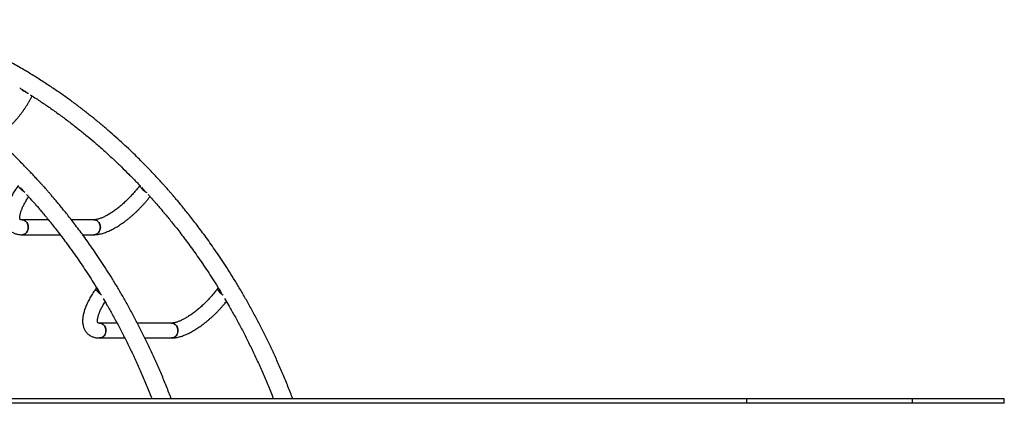
# Model space of a CAD drawing. Units: millimetres. Extents: x 617 to 10991, y 1152 to 14023.
# Drawn here: x 8763 to 10991, y 10894 to 11761 of the extents above; entities that cross this region are included whole.
import ezdxf

# ---------------------------------------------------------------- set-up
doc = ezdxf.new("R2010")
doc.units = ezdxf.units.MM
doc.header["$LTSCALE"] = 100

msp = doc.modelspace()

# ---------------------------------------------------------------- linework, layer by layer
at = {"color": 7, "linetype": 'Continuous', "lineweight": 25}
for p, q in [((8827.7, 11308.7), (8767.6, 11308.7)), ((8930.6, 11308.7), (8879.7, 11308.7)), ((8767.6, 11275), (8854.3, 11275)), ((8905.2, 11275), (8930.6, 11275)), ((8983, 11075.1), (8943.3, 11075.1)), ((9106.3, 11075.1), (9029.1, 11075.1)), ((8943.3, 11041.4), (9000.5, 11041.4)), ((9046.1, 11041.4), (9106.3, 11041.4)), ((10408.6, 10903.7), (8720.7, 10903.7)), ((10408.6, 10893.7), (10408.6, 10903.7)), ((10783.6, 10903.7), (10408.6, 10903.7)), ((10783.6, 10893.7), (10783.6, 10903.7)), ((10991.3, 10903.7), (10783.6, 10903.7)), ((10991.3, 10893.7), (10991.3, 10903.7)), ((10408.6, 10893.7), (8720.7, 10893.7)), ((10783.6, 10893.7), (10408.6, 10893.7)), ((10991.3, 10893.7), (10783.6, 10893.7))]:
    msp.add_line(p, q, dxfattribs=at)
at = {"color": 7, "linetype": 'Continuous', "lineweight": 25, "flags": 128}
for points in [[(8763.6, 11607.3), (8763.9, 11606.7), (8764.7, 11605.7), (8765.8, 11604.6), (8767.2, 11603.5), (8768.8, 11602.3), (8770.6, 11601.1), (8772.6, 11599.9), (8774.7, 11598.7), (8776.8, 11597.6), (8779.1, 11596.6), (8781.3, 11595.6), (8782.6, 11595.1)], [(8775.3, 11370.3), (8773.6, 11371.4), (8771.6, 11372.7), (8769.6, 11374.2), (8767.7, 11375.7), (8765.9, 11377.3), (8764.4, 11378.9), (8763, 11380.4), (8761.8, 11381.9), (8760.9, 11383.3), (8760.3, 11384.6), (8760, 11385.7), (8760, 11386.2)], [(9035, 11386.2), (9035, 11385.7), (9035.3, 11384.6), (9035.9, 11383.3), (9036.8, 11381.9), (9038, 11380.4), (9039.4, 11378.9), (9040.9, 11377.3), (9042.7, 11375.7), (9044.6, 11374.2), (9046.6, 11372.7), (9048.6, 11371.4), (9050.3, 11370.3)], [(8778.8, 11281), (8780, 11283), (8781, 11285.2), (8781.7, 11287.5), (8782.1, 11290), (8782.2, 11292.4), (8782, 11294.9), (8781.4, 11297.2), (8780.6, 11299.5), (8779.5, 11301.6), (8778.2, 11303.5), (8776.6, 11305.2), (8774.8, 11306.5), (8772.9, 11307.6), (8770.8, 11308.3), (8768.7, 11308.7), (8767.6, 11308.7)], [(8767.6, 11308.7), (8767.7, 11308.7), (8769.8, 11308.5), (8771.9, 11308), (8773.9, 11307.1), (8775.7, 11305.9), (8777.4, 11304.4), (8778.9, 11302.6), (8780.1, 11300.6), (8781.1, 11298.4), (8781.7, 11296.1), (8782.1, 11293.6), (8782.2, 11291.2), (8781.9, 11288.7), (8781.4, 11286.4), (8780.6, 11284.1), (8779.4, 11282), (8778.1, 11280.1), (8776.5, 11278.5), (8774.7, 11277.1), (8772.8, 11276.1), (8770.7, 11275.4), (8768.6, 11275.1), (8767.6, 11275)], [(8941.8, 11281), (8943, 11283), (8944, 11285.2), (8944.7, 11287.5), (8945.1, 11290), (8945.2, 11292.4), (8945, 11294.9), (8944.4, 11297.2), (8943.6, 11299.5), (8942.5, 11301.6), (8941.2, 11303.5), (8939.6, 11305.2), (8937.8, 11306.5), (8935.9, 11307.6), (8933.8, 11308.3), (8931.7, 11308.7), (8930.6, 11308.7)], [(8930.6, 11308.7), (8930.7, 11308.7), (8932.8, 11308.5), (8934.9, 11308), (8936.9, 11307.1), (8938.7, 11305.9), (8940.4, 11304.4), (8941.9, 11302.6), (8943.1, 11300.6), (8944.1, 11298.4), (8944.7, 11296.1), (8945.1, 11293.6), (8945.2, 11291.2), (8944.9, 11288.7), (8944.4, 11286.4), (8943.6, 11284.1), (8942.4, 11282), (8941.1, 11280.1), (8939.5, 11278.5), (8937.7, 11277.1), (8935.8, 11276.1), (8933.7, 11275.4), (8931.6, 11275.1), (8930.6, 11275)], [(8948.1, 11138.6), (8947.3, 11139.1), (8945.3, 11140.5), (8943.4, 11142.1), (8941.7, 11143.6), (8940.1, 11145.2), (8938.7, 11146.8), (8937.6, 11148.3), (8936.7, 11149.7), (8936.1, 11151), (8935.7, 11152.1), (8935.7, 11153.1), (8936, 11153.8), (8936.6, 11154.4), (8937.1, 11154.7)], [(8945, 11142.4), (8944, 11143.3), (8942.6, 11144.7), (8941.4, 11146.1), (8940.4, 11147.3), (8939.6, 11148.5), (8939.2, 11149.6), (8939, 11150.5), (8939.1, 11151.3), (8939.3, 11151.6)], [(9212.1, 11154.6), (9211.6, 11154.4), (9211, 11153.8), (9210.7, 11153.1), (9210.7, 11152.1), (9211.1, 11151), (9211.7, 11149.7), (9212.6, 11148.3), (9213.7, 11146.8), (9215.1, 11145.2), (9216.7, 11143.6), (9218.4, 11142.1), (9220.3, 11140.5), (9222.3, 11139.1), (9223.1, 11138.6)], [(9214.3, 11151.6), (9214.1, 11151.3), (9214, 11150.5), (9214.2, 11149.6), (9214.6, 11148.5), (9215.4, 11147.3), (9216.4, 11146.1), (9217.6, 11144.7), (9219, 11143.3), (9220, 11142.4)], [(8954.5, 11047.4), (8955.8, 11049.4), (8956.8, 11051.6), (8957.4, 11053.9), (8957.8, 11056.3), (8957.9, 11058.8), (8957.7, 11061.2), (8957.2, 11063.6), (8956.3, 11065.9), (8955.2, 11068), (8953.9, 11069.9), (8952.3, 11071.5), (8950.5, 11072.9), (8948.6, 11073.9), (8946.6, 11074.7), (8944.5, 11075), (8943.3, 11075.1)], [(8943.3, 11075.1), (8943.4, 11075.1), (8945.5, 11074.9), (8947.6, 11074.3), (8949.6, 11073.5), (8951.4, 11072.2), (8953.1, 11070.7), (8954.6, 11069), (8955.8, 11066.9), (8956.8, 11064.8), (8957.5, 11062.4), (8957.9, 11060), (8957.9, 11057.5), (8957.7, 11055.1), (8957.1, 11052.7), (8956.3, 11050.5), (8955.2, 11048.4), (8953.8, 11046.5), (8952.2, 11044.9), (8950.4, 11043.5), (8948.5, 11042.5), (8946.5, 11041.8), (8944.4, 11041.4), (8943.3, 11041.4)], [(9117.5, 11047.4), (9118.8, 11049.4), (9119.8, 11051.6), (9120.4, 11053.9), (9120.8, 11056.3), (9120.9, 11058.8), (9120.7, 11061.2), (9120.2, 11063.6), (9119.3, 11065.9), (9118.2, 11068), (9116.9, 11069.9), (9115.3, 11071.5), (9113.5, 11072.9), (9111.6, 11073.9), (9109.6, 11074.7), (9107.5, 11075), (9106.3, 11075.1)], [(9106.3, 11075.1), (9106.4, 11075.1), (9108.5, 11074.9), (9110.6, 11074.3), (9112.6, 11073.5), (9114.4, 11072.2), (9116.1, 11070.7), (9117.6, 11069), (9118.8, 11066.9), (9119.8, 11064.8), (9120.5, 11062.4), (9120.9, 11060), (9120.9, 11057.5), (9120.7, 11055.1), (9120.1, 11052.7), (9119.3, 11050.5), (9118.2, 11048.4), (9116.8, 11046.5), (9115.2, 11044.9), (9113.4, 11043.5), (9111.5, 11042.5), (9109.5, 11041.8), (9107.4, 11041.4), (9106.3, 11041.4)]]:
    msp.add_lwpolyline(points, dxfattribs=at)
at = {"color": 7, "linetype": 'Continuous', "lineweight": 25}
for centre, radius, start, end in [((8793.2, 11632.7), 37.8, 229.3073, 245.7171), ((8786.1, 11396.2), 26.3, 212.4077, 235.6031), ((9061.1, 11396.2), 26.3, 212.4113, 235.5957), ((8767.3, 11288.9), 13.9, 271.1844, 325.4158), ((8930.3, 11288.9), 13.9, 271.1998, 325.4147), ((8943.1, 11055.3), 13.9, 271.1856, 325.4146), ((9106.1, 11055.3), 13.9, 271.1993, 325.4131), ((9102.8, 10895.6), 8.32, 76.443, 103.557), ((9377.8, 10895.6), 8.32, 76.4437, 103.5563)]:
    msp.add_arc(centre, radius, start, end, dxfattribs=at)
for points, knots in [([(9105.8, 10903.7), (9102.2, 10913), (9095, 10931.8), (9083.5, 10959.6), (9071.7, 10986.8), (9059.8, 11013), (9047.8, 11038.1), (9035.8, 11062.3), (9023.4, 11086.1), (9010.7, 11109.7), (8997.7, 11132.9), (8984.8, 11154.9), (8972.1, 11175.8), (8959.6, 11195.7), (8947.4, 11214.4), (8935.5, 11232.2), (8924, 11248.9), (8912.8, 11264.6), (8902.1, 11279.3), (8891.8, 11293), (8882.1, 11305.7), (8872.9, 11317.5), (8864.5, 11328), (8856.9, 11337.3), (8850.2, 11345.5), (8843.8, 11353.1), (8837.9, 11360.1), (8832.4, 11366.4), (8827.5, 11372.1), (8823.2, 11377.1), (8819.4, 11381.3), (8816.3, 11384.8), (8813.9, 11387.5), (8812, 11389.6), (8810.7, 11391), (8809.7, 11392.2), (8808.6, 11393.4), (8806.7, 11395.5), (8803.9, 11398.5), (8800.5, 11402.2), (8796.8, 11406.2), (8791.6, 11411.8), (8784.6, 11419.1), (8775.8, 11428.3), (8766.2, 11438.1), (8754.6, 11449.7), (8741.2, 11462.7), (8725.7, 11477.4), (8709.4, 11492.3), (8692.2, 11507.5), (8674.1, 11523), (8655.5, 11538.3), (8636.4, 11553.5), (8616.8, 11568.5), (8596.4, 11583.5), (8575.1, 11598.5), (8552.6, 11613.7), (8528.7, 11629.1), (8503.4, 11644.6), (8477.2, 11659.8), (8450, 11674.7), (8421.8, 11689.2), (8393.2, 11703), (8364.3, 11716.1), (8335.1, 11728.4), (8305, 11740.1), (8274, 11751.3), (8253, 11758.1), (8242.3, 11761.5)], [0, 0, 0, 0, 0.02254, 0.045567, 0.067961, 0.089721, 0.110847, 0.131339, 0.151198, 0.172311, 0.192657, 0.212235, 0.231047, 0.249091, 0.266369, 0.282879, 0.298622, 0.313597, 0.327806, 0.341013, 0.353481, 0.365208, 0.376195, 0.38506, 0.393376, 0.401144, 0.408363, 0.41496, 0.42085, 0.426032, 0.430508, 0.434276, 0.437001, 0.439182, 0.440816, 0.441718, 0.44276, 0.444741, 0.44841, 0.45242, 0.456751, 0.461403, 0.470511, 0.480643, 0.491714, 0.503243, 0.519507, 0.536477, 0.554152, 0.572534, 0.591621, 0.611415, 0.630723, 0.65066, 0.671223, 0.692386, 0.714105, 0.737749, 0.762018, 0.786914, 0.812435, 0.838582, 0.865356, 0.891172, 0.917545, 0.944474, 0.971959, 1, 1, 1, 1]), ([(9380.8, 10903.7), (9377.2, 10913), (9370, 10931.8), (9358.5, 10959.6), (9346.7, 10986.8), (9334.8, 11013), (9322.8, 11038.1), (9310.8, 11062.3), (9298.4, 11086.1), (9285.7, 11109.7), (9272.7, 11132.9), (9259.8, 11154.9), (9247.1, 11175.8), (9234.6, 11195.7), (9222.4, 11214.4), (9210.5, 11232.2), (9199, 11248.9), (9187.8, 11264.6), (9177.1, 11279.3), (9166.8, 11293), (9157.1, 11305.7), (9147.9, 11317.5), (9139.5, 11328), (9131.9, 11337.3), (9125.2, 11345.5), (9118.8, 11353.1), (9112.9, 11360.1), (9107.4, 11366.4), (9102.5, 11372.1), (9098.2, 11377.1), (9094.4, 11381.3), (9091.3, 11384.8), (9088.9, 11387.5), (9087.1, 11389.6), (9085.7, 11391), (9084.7, 11392.2), (9083.6, 11393.4), (9081.7, 11395.5), (9078.9, 11398.5), (9075.5, 11402.2), (9071.8, 11406.2), (9066.6, 11411.8), (9059.6, 11419.1), (9050.8, 11428.3), (9041.2, 11438.1), (9029.6, 11449.7), (9016.2, 11462.7), (9000.7, 11477.4), (8984.4, 11492.3), (8967.2, 11507.5), (8949.1, 11523), (8930.5, 11538.3), (8911.4, 11553.5), (8891.8, 11568.5), (8871.4, 11583.5), (8850.1, 11598.5), (8827.6, 11613.7), (8803.7, 11629.1), (8778.4, 11644.6), (8752.2, 11659.8), (8725, 11674.7), (8696.8, 11689.2), (8668.2, 11703), (8639.3, 11716.1), (8610.1, 11728.4), (8580, 11740.1), (8549, 11751.3), (8528, 11758.1), (8517.3, 11761.5)], [0, 0, 0, 0, 0.02254, 0.045567, 0.067961, 0.089721, 0.110847, 0.131339, 0.151198, 0.172311, 0.192657, 0.212235, 0.231047, 0.249091, 0.266369, 0.282879, 0.298622, 0.313597, 0.327806, 0.341013, 0.353481, 0.365208, 0.376195, 0.38506, 0.393376, 0.401144, 0.408363, 0.41496, 0.42085, 0.426032, 0.430508, 0.434276, 0.437001, 0.439181, 0.440816, 0.441718, 0.44276, 0.444741, 0.44841, 0.45242, 0.456751, 0.461403, 0.470511, 0.480642, 0.491714, 0.503243, 0.519507, 0.536477, 0.554152, 0.572534, 0.591621, 0.611415, 0.630723, 0.65066, 0.671223, 0.692386, 0.714105, 0.737749, 0.762018, 0.786914, 0.812435, 0.838582, 0.865355, 0.891172, 0.917545, 0.944474, 0.971959, 1, 1, 1, 1]), ([(8705.8, 11495.4), (8706.1, 11495.5), (8707.9, 11496.4), (8711.2, 11498.2), (8715.6, 11500.9), (8720, 11503.8), (8724.5, 11507), (8728.8, 11510.4), (8733.2, 11514), (8737.5, 11517.8), (8741.7, 11521.8), (8746, 11525.9), (8750.1, 11530.3), (8754.2, 11534.8), (8758.2, 11539.4), (8762.1, 11544.2), (8766, 11549.1), (8769.7, 11554.1), (8773.3, 11559.3), (8776.8, 11564.5), (8780.2, 11569.8), (8783.5, 11575.2), (8786.7, 11580.6), (8789.2, 11585.2), (8790.6, 11587.9), (8791.1, 11588.9)], [0, 0, 0, 0, 0.009939, 0.057314, 0.104605, 0.151733, 0.198672, 0.245405, 0.291937, 0.338281, 0.384453, 0.430473, 0.476359, 0.52213, 0.567804, 0.613397, 0.658926, 0.704405, 0.749848, 0.79527, 0.840686, 0.886107, 0.931541, 0.977007, 1, 1, 1, 1]), ([(8786.5, 11591.7), (8788.2, 11590.7), (8797.3, 11585), (8813.9, 11574), (8836, 11558.8), (8857.7, 11543.2), (8878.4, 11527.6), (8898.3, 11512), (8917.3, 11496.6), (8936.4, 11480.4), (8955.6, 11463.5), (8974.7, 11446), (8992.7, 11428.9), (9006.6, 11415.1), (9017, 11404.6), (9024.1, 11397.4), (9029.9, 11391.4), (9033.3, 11387.7), (9034.5, 11386.5)], [0, 0, 0, 0, 0.018493, 0.101625, 0.187523, 0.271073, 0.352134, 0.430641, 0.506595, 0.579996, 0.663224, 0.742905, 0.819038, 0.891622, 0.923444, 0.95453, 0.983799, 1, 1, 1, 1]), ([(8759.5, 11386.4), (8759.2, 11386), (8757.7, 11383.9), (8755.1, 11380.1), (8751.9, 11375.2), (8748.8, 11370.4), (8746, 11365.5), (8743.3, 11360.6), (8740.9, 11355.8), (8738.6, 11351), (8736.6, 11346.2), (8734.8, 11341.5), (8733.2, 11336.8), (8731.8, 11332.2), (8730.7, 11327.6), (8729.9, 11323), (8729.4, 11318.6), (8729.2, 11314.2), (8729.4, 11310.1), (8729.8, 11306.2), (8730.5, 11302.5), (8731.5, 11299.1), (8732.8, 11295.7), (8734.4, 11292.6), (8736.3, 11289.7), (8738.3, 11287.1), (8740.6, 11284.8), (8743.1, 11282.7), (8745.7, 11280.8), (8748.6, 11279.2), (8751.5, 11277.9), (8754.7, 11276.8), (8758, 11275.9), (8761.5, 11275.4), (8764.7, 11275.1), (8766.8, 11275), (8767.6, 11275)], [0, 0, 0, 0, 0.009451, 0.041602, 0.073827, 0.106155, 0.138604, 0.171194, 0.203946, 0.236885, 0.270034, 0.303414, 0.337043, 0.370923, 0.405027, 0.439281, 0.473476, 0.507329, 0.540507, 0.572692, 0.600562, 0.630371, 0.659066, 0.686745, 0.713609, 0.739869, 0.765728, 0.791387, 0.817002, 0.842744, 0.868808, 0.895392, 0.922683, 0.950861, 0.980072, 1, 1, 1, 1]), ([(8778.3, 11366.2), (8778.8, 11365.6), (8779.9, 11364.5), (8781.6, 11362.5), (8783.9, 11360), (8786.7, 11356.8), (8790.2, 11352.9), (8794.5, 11348), (8799.8, 11341.9), (8806.2, 11334.6), (8813.3, 11326.2), (8821.1, 11316.8), (8829.6, 11306.5), (8838.5, 11295.3), (8847.9, 11283.4), (8857.6, 11270.7), (8867.9, 11257), (8878.7, 11242.3), (8889.8, 11226.6), (8901.2, 11210.1), (8912.7, 11193), (8924.3, 11175.2), (8934.8, 11158.6), (8941.3, 11147.8), (8944, 11143.3)], [0, 0, 0, 0, 0.008607, 0.016722, 0.029131, 0.0448, 0.06373, 0.085921, 0.116589, 0.151879, 0.19178, 0.236017, 0.284463, 0.337115, 0.39105, 0.448787, 0.510323, 0.575659, 0.644797, 0.717735, 0.789987, 0.865619, 0.94463, 1, 1, 1, 1]), ([(9034.5, 11386.5), (9034.2, 11386.1), (9032.9, 11384.3), (9030.5, 11381.1), (9027.1, 11376.8), (9023.5, 11372.6), (9019.9, 11368.4), (9016.1, 11364.2), (9012.3, 11360.2), (9008.3, 11356.1), (9004.3, 11352.2), (9000.2, 11348.4), (8996.1, 11344.7), (8992, 11341.1), (8987.8, 11337.7), (8983.7, 11334.4), (8979.5, 11331.3), (8975.4, 11328.4), (8971.4, 11325.6), (8967.4, 11323.1), (8963.5, 11320.7), (8959.7, 11318.6), (8956, 11316.6), (8952.5, 11314.9), (8949.1, 11313.4), (8945.9, 11312.2), (8942.9, 11311.1), (8940.1, 11310.2), (8937.6, 11309.6), (8935.3, 11309.1), (8933.2, 11308.9), (8931.7, 11308.7), (8930.9, 11308.7), (8930.6, 11308.7)], [0, 0, 0, 0, 0.009054, 0.043439, 0.077885, 0.112394, 0.146951, 0.181545, 0.216162, 0.25079, 0.285416, 0.320025, 0.354604, 0.38914, 0.423623, 0.458037, 0.492366, 0.526593, 0.560703, 0.594673, 0.628485, 0.662112, 0.69553, 0.728713, 0.761632, 0.794258, 0.826565, 0.858531, 0.890138, 0.921385, 0.952294, 0.982915, 1, 1, 1, 1]), ([(9053.3, 11366.2), (9053.8, 11365.6), (9054.9, 11364.5), (9056.6, 11362.5), (9058.9, 11360), (9061.7, 11356.8), (9065.2, 11352.9), (9069.5, 11348), (9074.8, 11341.9), (9081.2, 11334.6), (9088.3, 11326.2), (9096.1, 11316.8), (9104.6, 11306.5), (9113.5, 11295.3), (9122.9, 11283.4), (9132.6, 11270.7), (9142.9, 11257), (9153.7, 11242.3), (9164.8, 11226.6), (9176.2, 11210.1), (9187.7, 11193), (9199.3, 11175.2), (9209.8, 11158.6), (9216.3, 11147.8), (9219, 11143.3)], [0, 0, 0, 0, 0.008509, 0.016625, 0.029036, 0.044707, 0.06364, 0.085833, 0.116505, 0.1518, 0.191706, 0.235949, 0.284401, 0.337061, 0.391004, 0.448747, 0.510292, 0.575637, 0.644784, 0.717732, 0.789993, 0.865635, 0.944657, 1, 1, 1, 1]), ([(8767.6, 11308.7), (8767.3, 11308.7), (8766.6, 11308.7), (8765.6, 11308.8), (8764.7, 11309), (8764.1, 11309.2), (8763.8, 11309.3), (8763.7, 11309.4), (8763.7, 11309.3), (8763.8, 11309.3), (8763.7, 11309.4), (8763.5, 11309.8), (8763.3, 11310.5), (8763.1, 11311.4), (8763, 11312.7), (8763, 11314.2), (8763.1, 11316), (8763.3, 11318.1), (8763.7, 11320.4), (8764.3, 11323), (8765, 11325.8), (8766, 11328.8), (8767.2, 11332), (8768.6, 11335.3), (8770.1, 11338.9), (8771.9, 11342.6), (8774, 11346.4), (8776.2, 11350.3), (8778.6, 11354.4), (8780.8, 11358), (8782.3, 11360.2), (8782.9, 11361.1)], [0, 0, 0, 0, 0.01855, 0.050886, 0.083446, 0.1167, 0.151422, 0.189044, 0.232815, 0.294958, 0.332151, 0.366442, 0.398715, 0.432811, 0.465725, 0.498159, 0.530525, 0.562985, 0.595698, 0.628747, 0.662168, 0.695972, 0.730147, 0.764674, 0.799526, 0.834674, 0.870086, 0.905732, 0.941587, 0.977623, 1, 1, 1, 1]), ([(8930.6, 11275), (8931.4, 11275), (8933.5, 11275.1), (8937, 11275.3), (8941.3, 11275.9), (8945.6, 11276.8), (8950.1, 11278), (8954.7, 11279.5), (8959.4, 11281.2), (8964.1, 11283.2), (8968.8, 11285.3), (8973.6, 11287.8), (8978.3, 11290.4), (8983.1, 11293.2), (8987.9, 11296.2), (8992.7, 11299.4), (8997.5, 11302.7), (9002.3, 11306.3), (9007.1, 11309.9), (9011.8, 11313.8), (9016.5, 11317.7), (9021.1, 11321.8), (9025.7, 11326.1), (9030.2, 11330.4), (9034.6, 11334.8), (9039, 11339.3), (9043.2, 11343.9), (9047.4, 11348.6), (9051.4, 11353.3), (9054.8, 11357.6), (9056.9, 11360.2), (9057.7, 11361.3)], [0, 0, 0, 0, 0.019615, 0.054517, 0.090079, 0.12639, 0.163135, 0.200033, 0.23684, 0.273462, 0.309859, 0.346023, 0.381963, 0.4177, 0.453255, 0.488653, 0.523915, 0.559058, 0.594104, 0.629066, 0.663963, 0.698806, 0.733606, 0.768378, 0.803133, 0.837878, 0.872628, 0.907389, 0.942171, 0.976986, 1, 1, 1, 1]), ([(8936.1, 11153.9), (8935.4, 11153.1), (8933.7, 11150.6), (8930.8, 11146.5), (8927.6, 11141.6), (8924.6, 11136.7), (8921.7, 11131.9), (8919.1, 11127), (8916.6, 11122.2), (8914.4, 11117.4), (8912.3, 11112.6), (8910.5, 11107.9), (8908.9, 11103.2), (8907.6, 11098.5), (8906.5, 11093.9), (8905.7, 11089.4), (8905.2, 11084.9), (8905, 11080.6), (8905.1, 11076.4), (8905.6, 11072.5), (8906.3, 11068.9), (8907.3, 11065.4), (8908.6, 11062.1), (8910.2, 11059), (8912, 11056.1), (8914.1, 11053.5), (8916.3, 11051.1), (8918.8, 11049), (8921.5, 11047.2), (8924.3, 11045.6), (8927.3, 11044.2), (8930.4, 11043.1), (8933.7, 11042.3), (8937.2, 11041.7), (8940.4, 11041.4), (8942.5, 11041.4), (8943.3, 11041.4)], [0, 0, 0, 0, 0.016777, 0.048691, 0.080676, 0.112766, 0.144975, 0.177323, 0.209834, 0.242528, 0.275432, 0.308566, 0.341946, 0.375576, 0.409428, 0.443428, 0.47737, 0.510973, 0.543905, 0.575853, 0.603517, 0.633105, 0.661586, 0.689061, 0.715727, 0.741792, 0.76746, 0.79293, 0.818355, 0.843907, 0.869779, 0.896166, 0.923255, 0.951224, 0.980218, 1, 1, 1, 1]), ([(9211.1, 11153.9), (9210.5, 11153.2), (9208.9, 11151), (9206.2, 11147.4), (9202.8, 11143.2), (9199.3, 11139), (9195.6, 11134.8), (9191.9, 11130.6), (9188, 11126.5), (9184.1, 11122.5), (9180, 11118.6), (9176, 11114.7), (9171.9, 11111), (9167.7, 11107.5), (9163.6, 11104), (9159.4, 11100.8), (9155.3, 11097.7), (9151.2, 11094.7), (9147.1, 11092), (9143.1, 11089.4), (9139.2, 11087.1), (9135.4, 11084.9), (9131.8, 11083), (9128.2, 11081.3), (9124.9, 11079.8), (9121.7, 11078.5), (9118.7, 11077.4), (9115.9, 11076.6), (9113.3, 11075.9), (9111, 11075.5), (9109, 11075.2), (9107.4, 11075.1), (9106.6, 11075.1), (9106.3, 11075.1)], [0, 0, 0, 0, 0.0179292, 0.0520061, 0.0861435, 0.1203438, 0.1545915, 0.1888751, 0.2231825, 0.2574996, 0.2918155, 0.3261146, 0.3603836, 0.3946127, 0.4287844, 0.4628902, 0.4969118, 0.5308326, 0.5646363, 0.5983022, 0.631811, 0.6651371, 0.6982562, 0.7311433, 0.7637661, 0.7961014, 0.8281193, 0.8597973, 0.8911212, 0.9220883, 0.9527205, 0.9830684, 1, 1, 1, 1]), ([(8943.3, 11075.1), (8943.1, 11075.1), (8942.3, 11075.1), (8941.3, 11075.2), (8940.5, 11075.3), (8939.9, 11075.5), (8939.5, 11075.7), (8939.4, 11075.7), (8939.5, 11075.7), (8939.5, 11075.6), (8939.4, 11075.8), (8939.3, 11076.2), (8939.1, 11076.8), (8938.9, 11077.8), (8938.8, 11079), (8938.7, 11080.6), (8938.8, 11082.4), (8939, 11084.5), (8939.4, 11086.8), (8940, 11089.3), (8940.8, 11092.1), (8941.7, 11095.1), (8942.9, 11098.3), (8944.3, 11101.7), (8945.9, 11105.3), (8947.7, 11108.9), (8949.7, 11112.8), (8951.9, 11116.7), (8954, 11120.2), (8955.4, 11122.4), (8955.9, 11123.3)], [0, 0, 0, 0, 0.019245, 0.052793, 0.086573, 0.121072, 0.157095, 0.196127, 0.241537, 0.306008, 0.344595, 0.380171, 0.413652, 0.449027, 0.483174, 0.516823, 0.550401, 0.584078, 0.618016, 0.652303, 0.686976, 0.722046, 0.757502, 0.793323, 0.829481, 0.865945, 0.902684, 0.939666, 0.976863, 1, 1, 1, 1]), ([(8951.5, 11130.9), (8954.4, 11125.9), (8961.6, 11113.7), (8972.9, 11093.7), (8985.5, 11070.6), (8998.1, 11046.5), (9010.7, 11021.1), (9023.3, 10994.8), (9035.7, 10967.5), (9047.8, 10939.1), (9056.6, 10917.8), (9061.2, 10905.7), (9062, 10903.6)], [0, 0, 0, 0, 0.069227, 0.169803, 0.274193, 0.382397, 0.494415, 0.610248, 0.727726, 0.848884, 0.973723, 1, 1, 1, 1]), ([(9106.3, 11041.4), (9107.1, 11041.4), (9109.2, 11041.4), (9112.8, 11041.7), (9117, 11042.3), (9121.4, 11043.2), (9125.9, 11044.4), (9130.5, 11045.8), (9135.1, 11047.6), (9139.8, 11049.5), (9144.5, 11051.7), (9149.3, 11054.1), (9154.1, 11056.7), (9158.9, 11059.5), (9163.7, 11062.5), (9168.5, 11065.7), (9173.3, 11069.1), (9178, 11072.6), (9182.8, 11076.3), (9187.5, 11080.1), (9192.2, 11084.1), (9196.9, 11088.2), (9201.4, 11092.4), (9206, 11096.7), (9210.4, 11101.2), (9214.7, 11105.7), (9219, 11110.3), (9223.1, 11115), (9227, 11119.5), (9229.4, 11122.5), (9230.6, 11123.9)], [0, 0, 0, 0, 0.020155, 0.056021, 0.092562, 0.129875, 0.167632, 0.205546, 0.243367, 0.280998, 0.318397, 0.355556, 0.392487, 0.42921, 0.465745, 0.502118, 0.538352, 0.574463, 0.610475, 0.6464, 0.682259, 0.718061, 0.75382, 0.78955, 0.825261, 0.860966, 0.896673, 0.932391, 0.968132, 1, 1, 1, 1]), ([(9226.6, 11130.7), (9229.5, 11125.8), (9236.7, 11113.6), (9247.9, 11093.7), (9260.5, 11070.6), (9273.1, 11046.5), (9285.7, 11021.1), (9298.3, 10994.8), (9310.7, 10967.5), (9322.8, 10939.1), (9331.6, 10917.8), (9336.2, 10905.7), (9337, 10903.6)], [0, 0, 0, 0, 0.068618, 0.16926, 0.273718, 0.381993, 0.494084, 0.609993, 0.727548, 0.848785, 0.973706, 1, 1, 1, 1])]:
    msp.add_open_spline(points, degree=3, knots=knots, dxfattribs=at)

doc.saveas('drawing.dxf')
